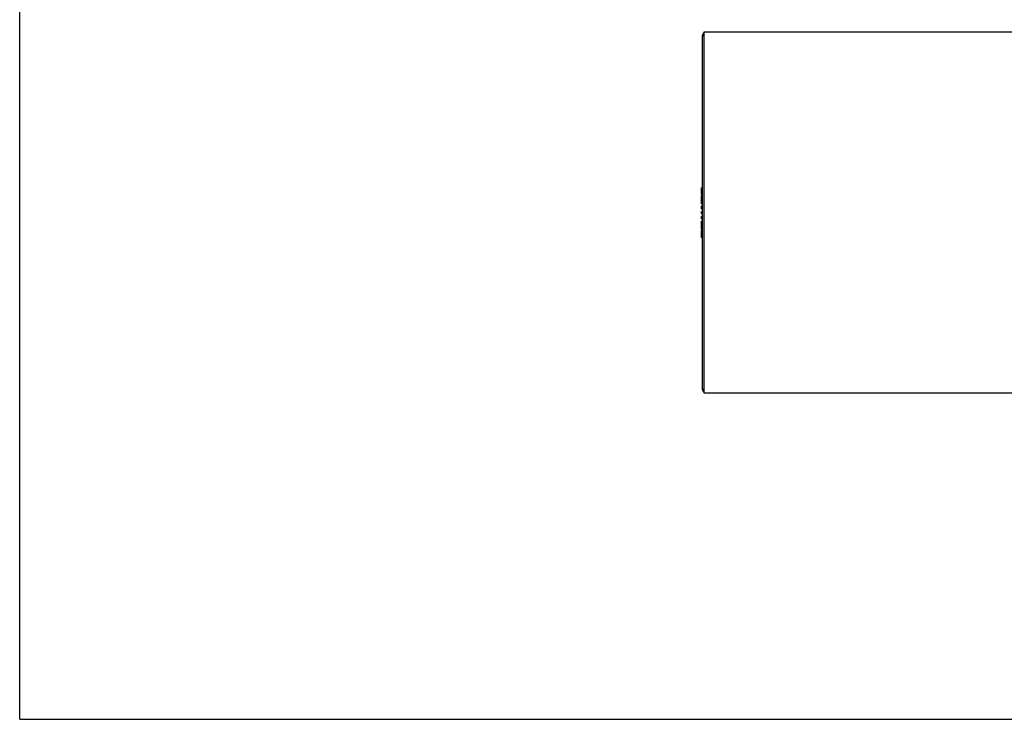
# Model space of a CAD drawing. Units: millimetres. Extents: x 0 to 841, y 0 to 594.
# Drawn here: x 0 to 153, y 0 to 109 of the extents above; entities that cross this region are included whole.
import ezdxf

# ---------------------------------------------------------------- set-up
doc = ezdxf.new("R2010")
doc.units = ezdxf.units.MM
doc.header["$LTSCALE"] = 46.255
doc.layers.get('0').update_dxf_attribs({"linetype": 'CONTINUOUS'})
doc.layers.add('00_CORPO', color=7, linetype='CONTINUOUS')

msp = doc.modelspace()

# ---------------------------------------------------------------- linework, layer by layer
at = {"color": 7, "linetype": 'Continuous'}
for q in [(0, 594), (841, 0)]:
    msp.add_line((0, 0), q, dxfattribs=at)
at = {"layer": '00_CORPO', "color": 7, "linetype": 'Continuous'}
for p, q in [((106.013, 106.11), (106.013, 51.215)), ((106.263, 106.662), (106.263, 50.662)), ((634.263, 106.662), (106.263, 106.662)), ((105.863, 81.497), (105.863, 82.468)), ((105.863, 80.783), (105.863, 81.242)), ((106.013, 82.523), (105.911, 82.518)), ((106.013, 81.297), (105.911, 81.292)), ((105.863, 80.053), (105.863, 80.641)), ((105.863, 79.313), (105.863, 79.594)), ((106.013, 80.696), (105.911, 80.691)), ((106.013, 79.649), (105.911, 79.644)), ((105.863, 78.568), (105.863, 78.757)), ((105.863, 77.731), (105.863, 78.012)), ((105.911, 78.807), (106.013, 78.812)), ((105.911, 78.518), (106.013, 78.512)), ((105.863, 76.684), (105.863, 77.271)), ((105.863, 76.083), (105.863, 76.542)), ((105.911, 77.681), (106.013, 77.676)), ((105.911, 76.634), (106.013, 76.628)), ((105.863, 74.857), (105.863, 75.828)), ((105.911, 76.033), (106.013, 76.028)), ((105.911, 74.807), (106.013, 74.801)), ((106.263, 50.662), (634.263, 50.662))]:
    msp.add_line(p, q, dxfattribs=at)
at = {"layer": '00_CORPO', "color": 9, "linetype": 'Continuous'}
for p, q in [((106.013, 106.11), (106.263, 106.11)), ((105.911, 81.45), (105.911, 82.518)), ((105.911, 82.237), (106.013, 82.232)), ((105.911, 80.735), (105.911, 81.292)), ((105.911, 81.007), (106.013, 81.002)), ((105.911, 80.004), (105.911, 80.691)), ((105.911, 80.404), (106.013, 80.399)), ((105.911, 79.263), (105.911, 79.644)), ((105.911, 79.355), (106.013, 79.35)), ((105.911, 78.518), (105.911, 78.807)), ((105.911, 77.681), (105.911, 78.062)), ((105.911, 77.97), (106.013, 77.975)), ((105.911, 76.634), (105.911, 77.321)), ((105.911, 76.921), (106.013, 76.926)), ((105.911, 76.033), (105.911, 76.59)), ((105.911, 76.317), (106.013, 76.323)), ((105.911, 74.807), (105.911, 75.875)), ((105.911, 75.087), (106.013, 75.092)), ((106.263, 51.215), (106.013, 51.215))]:
    msp.add_line(p, q, dxfattribs=at)
at = {"layer": '00_CORPO', "color": 7, "linetype": 'Continuous'}
for centre, radius, start, end in [((106.513, 106.11), 0.5, 120.60291, 180), ((105.913, 82.468), 0.05, 92.99996, 180), ((105.913, 81.242), 0.05, 93.00018, 180), ((105.913, 80.641), 0.05, 93.00035, 180), ((105.913, 79.594), 0.05, 93.00019, 180), ((105.913, 78.757), 0.05, 93, 180), ((105.913, 78.568), 0.05, 180, 267), ((105.913, 77.731), 0.05, 180.00028, 266.99994), ((105.913, 76.684), 0.05, 180, 266.99996), ((105.913, 76.083), 0.05, 180.00023, 266.99999), ((105.913, 74.857), 0.05, 180.00006, 266.99995), ((106.513, 51.215), 0.5, 180, 239.39709)]:
    msp.add_arc(centre, radius, start, end, dxfattribs=at)
for major_axis, ratio, start_param, end_param in [((163.104, -8.035), 0.017881, 1.5541281, 1.5547574), ((163.104, -8.258), 0.013529, 1.5539323, 1.5545615), ((163.104, -8.419), 0.009076, 1.5537157, 1.554345), ((163.104, -8.516), 0.004555, 1.5534851, 1.5541143), ((163.104, 8.516), 0.004555, -1.5541143, -1.5534851), ((163.104, 8.419), 0.009076, -1.554345, -1.5537157), ((163.104, 8.258), 0.013529, -1.5545615, -1.5539323), ((163.104, 8.035), 0.017881, -1.5547574, -1.5541281)]:
    msp.add_ellipse((103.151, 78.662), major_axis=major_axis, ratio=ratio, start_param=start_param, end_param=end_param, dxfattribs=at)
at = {"layer": '00_CORPO', "color": 9, "linetype": 'Continuous'}
for points, knots in [([(105.863, 82.284), (105.863, 82.273), (105.874, 82.248), (105.899, 82.238), (105.911, 82.237)], [0, 0, 0, 0, 0.4892907, 1, 1, 1, 1]), ([(105.863, 80.453), (105.863, 80.441), (105.874, 80.416), (105.899, 80.405), (105.911, 80.404)], [0, 0, 0, 0, 0.4973669, 1, 1, 1, 1]), ([(105.863, 79.405), (105.863, 79.392), (105.873, 79.367), (105.898, 79.356), (105.911, 79.355)], [0, 0, 0, 0, 0.4993445, 1, 1, 1, 1]), ([(105.863, 77.92), (105.863, 77.932), (105.873, 77.958), (105.898, 77.969), (105.911, 77.97)], [0, 0, 0, 0, 0.4993445, 1, 1, 1, 1]), ([(105.863, 76.872), (105.863, 76.884), (105.874, 76.909), (105.899, 76.92), (105.911, 76.921)], [0, 0, 0, 0, 0.4973669, 1, 1, 1, 1]), ([(105.863, 75.04), (105.863, 75.052), (105.874, 75.077), (105.899, 75.087), (105.911, 75.087)], [0, 0, 0, 0, 0.4892907, 1, 1, 1, 1])]:
    msp.add_open_spline(points, degree=3, knots=knots, dxfattribs=at)
at = {"layer": '00_CORPO', "color": 7, "linetype": 'Continuous'}
for points, knots in [([(105.863, 81.497), (105.863, 81.485), (105.874, 81.46), (105.899, 81.45), (105.911, 81.45)], [0, 0, 0, 0, 0.4900567, 1, 1, 1, 1]), ([(105.863, 80.053), (105.863, 80.041), (105.874, 80.016), (105.899, 80.005), (105.911, 80.004)], [0, 0, 0, 0, 0.4977308, 1, 1, 1, 1]), ([(105.863, 79.313), (105.863, 79.301), (105.873, 79.275), (105.898, 79.264), (105.911, 79.263)], [0, 0, 0, 0, 0.4995193, 1, 1, 1, 1]), ([(105.911, 78.062), (105.898, 78.061), (105.873, 78.05), (105.863, 78.024), (105.863, 78.012)], [0, 0, 0, 0, 0.5004807, 1, 1, 1, 1]), ([(105.911, 77.321), (105.899, 77.32), (105.874, 77.309), (105.863, 77.284), (105.863, 77.271)], [0, 0, 0, 0, 0.5022692, 1, 1, 1, 1]), ([(105.911, 75.875), (105.899, 75.875), (105.874, 75.865), (105.863, 75.84), (105.863, 75.828)], [0, 0, 0, 0, 0.5099433, 1, 1, 1, 1])]:
    msp.add_open_spline(points, degree=3, knots=knots, dxfattribs=at)
at = {"layer": '00_CORPO', "color": 9, "linetype": 'Continuous'}
for points in [[(105.863, 81.056), (105.863, 81.04), (105.873, 81.023), (105.887, 81.015)], [(105.887, 81.015), (105.894, 81.01), (105.903, 81.008), (105.911, 81.007)], [(105.863, 76.269), (105.863, 76.285), (105.873, 76.302), (105.887, 76.31)], [(105.887, 76.31), (105.894, 76.314), (105.903, 76.317), (105.911, 76.317)]]:
    msp.add_open_spline(points, degree=3, dxfattribs=at)
at = {"layer": '00_CORPO', "color": 7, "linetype": 'Continuous'}
for points in [[(105.863, 80.783), (105.863, 80.765), (105.877, 80.746), (105.893, 80.739)], [(105.893, 80.739), (105.899, 80.737), (105.905, 80.735), (105.911, 80.735)], [(105.87, 76.565), (105.866, 76.558), (105.863, 76.55), (105.863, 76.542)], [(105.893, 76.586), (105.884, 76.582), (105.875, 76.574), (105.87, 76.565)], [(105.911, 76.59), (105.905, 76.59), (105.899, 76.588), (105.893, 76.586)]]:
    msp.add_open_spline(points, degree=3, dxfattribs=at)

doc.saveas('drawing.dxf')
